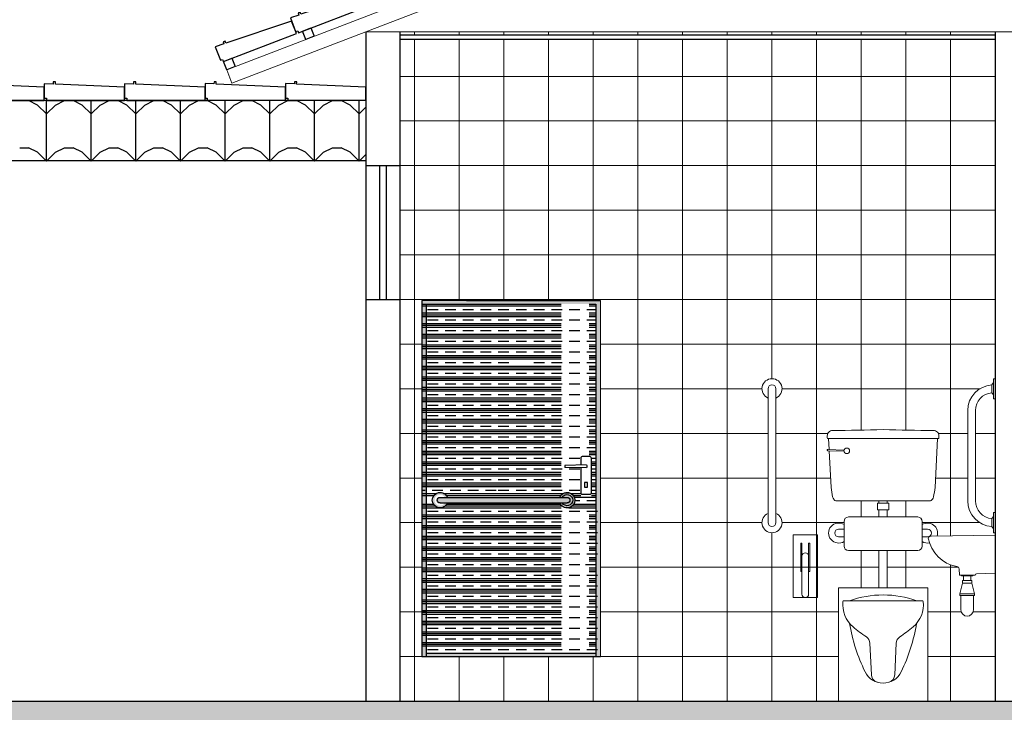
# Model space of a CAD drawing. Units: millimetres. Extents: x 2239 to 3721, y 371 to 1367.
# Drawn here: x 2986 to 2990, y 985 to 988 of the extents above; entities that cross this region are included whole.
import ezdxf

# ---------------------------------------------------------------- set-up
doc = ezdxf.new("R2010")
doc.units = ezdxf.units.MM
doc.linetypes.add('PHANTOM2', pattern=[1.25, 0.625, -0.125, 0.125, -0.125, 0.125, -0.125])
doc.layers.get('0').update_dxf_attribs({"lineweight": 5})
doc.layers.add('A-DOORIDM', color=7, linetype='Continuous', lineweight=9)
doc.layers.add('A-WALL', color=2, linetype='Continuous', lineweight=9)
for name, color, linetype in [('A-PAREDE', 5, 'Continuous'), ('A-WC', 1, 'Continuous'), ('A_HATCH', 8, 'Continuous'), ('CONCRETO', 7, 'Continuous'), ('COTAS', 1, 'Continuous'), ('detalhe', 7, 'Continuous'), ('FORRO', 3, 'Continuous'), ('linhacorte', 9, 'PHANTOM2'), ('TELHA', 25, 'Continuous'), ('VEGET', 64, 'Continuous')]:
    doc.layers.add(name, color=color, linetype=linetype)

# ---------------------------------------------------------------- blocks, each defined once
blk = doc.blocks.new('T2-flat-4-flat-1')
at = {"layer": 'TELHA', "linetype": 'Continuous', "extrusion": (-2.68733e-16, -2.61954e-16, -1)}
blk.add_lwpolyline([(0.0193, 0.0562), (0.3169, -0.0314), (0.3198, -0.0219), (0.3294, -0.0247), (0.3265, -0.0343), (0.3649, -0.0458), (0.3438, -0.1074), (0.3343, -0.1041), (0.3311, -0.1135), (0, 0), (0.0193, 0.0562)], dxfattribs=at)
blk = doc.blocks.new('cvfrt')
at = {"ltscale": 0.3}
h = blk.add_hatch(color=252, dxfattribs=at)
h.dxf.hatch_style = 1
h.paths.add_polyline_path([(2555.9658, 1089.6683), (2555.3968, 1089.6683, 1), (2555.3968, 1089.6433), (2555.9658, 1089.6433, 1)])
h.paths.add_polyline_path([(2555.4157, 1089.6852), (2555.378, 1089.6852, 1.381576), (2555.4295, 1089.6433), (2555.4185, 1089.6433, -3.732051), (2555.4185, 1089.6683), (2555.4295, 1089.6683, 0.16022)])
h.paths.add_polyline_path([(2555.4185, 1089.6433), (2555.3968, 1089.6433, -1), (2555.3968, 1089.6683), (2555.4185, 1089.6683, 3.732051)], flags=16)
h = blk.add_hatch(color=252, dxfattribs=at)
h.dxf.hatch_style = 1
h.paths.add_polyline_path([(2555.378, 1089.6852), (2555.4157, 1089.6852, 0.293036)])
h = blk.add_hatch(color=252, dxfattribs=at)
h.dxf.hatch_style = 1
h.paths.add_polyline_path([(2555.9331, 1089.6683), (2555.9442, 1089.6683, -3.732051), (2555.9442, 1089.6433), (2555.9331, 1089.6433, 0.247445), (2555.9577, 1089.6217), (2555.974, 1089.6217, 1.657613)])
at = {"layer": 'CONCRETO'}
blk.add_hatch(color=256, dxfattribs=at).paths.add_polyline_path([(2556.0282, 1088.9708), (2555.2682, 1088.9708), (2555.2682, 1088.955), (2556.0282, 1088.955)])
at = {"layer": 'linhacorte'}
blk.add_hatch(color=256, dxfattribs=at).paths.add_polyline_path([(2556.0482, 1090.5506), (2555.2482, 1090.5506), (2555.2482, 1088.955), (2555.2682, 1088.955), (2555.2682, 1090.5345), (2556.0282, 1090.5345), (2556.0282, 1088.955), (2556.0482, 1088.955)])
blk.add_lwpolyline([(2555.2482, 1090.5506), (2556.0482, 1090.5506), (2556.0482, 1088.955), (2555.2482, 1088.955)], close=True)
at = {"layer": 'A-WC', "color": 2}
for p, q in [((2555.9658, 1089.6683, 0.404), (2555.3968, 1089.6683, 0.404)), ((2555.9658, 1089.6433, 0.404), (2555.3968, 1089.6433, 0.404))]:
    blk.add_line(p, q, dxfattribs=at)
for centre, radius, start, end in [((2555.3968, 1089.6558, 0.404), 0.035, 20.9248, 339.0752), ((2555.3968, 1089.6558, 0.404), 0.025, 30, 330), ((2555.3968, 1089.6558, 0.404), 0.0125, 90, 270), ((2555.9658, 1089.6558, 0.404), 0.035, 200.9248, 159.0752), ((2555.9658, 1089.6558, 0.404), 0.0125, 270, 90)]:
    blk.add_arc(centre, radius, start, end, dxfattribs=at)
at = {"layer": 'CONCRETO'}
for p, q in [((2556.0482, 1090.5506), (2556.0482, 1088.955)), ((2555.2682, 1090.5345), (2555.2682, 1088.955)), ((2556.0282, 1090.5345), (2556.0282, 1088.955)), ((2556.0482, 1088.955), (2555.2482, 1088.955)), ((2556.0282, 1088.9708), (2555.2682, 1088.9708))]:
    blk.add_line(p, q, dxfattribs=at)
at = {"layer": 'detalhe'}
for p, q in [((2555.3096, 1089.8144), (2555.4066, 1089.8117)), ((2555.3096, 1089.8002), (2555.4066, 1089.8028)), ((2555.4066, 1089.8117), (2555.4066, 1089.8028))]:
    blk.add_line(p, q, dxfattribs=at)
blk.add_lwpolyline([(2555.3362, 1089.8009), (2555.3362, 1089.6889, -0.414214), (2555.3292, 1089.6819), (2555.2952, 1089.6819, -0.414214), (2555.2882, 1089.6889), (2555.2882, 1089.8438, -0.414214), (2555.2952, 1089.8508), (2555.3292, 1089.8508, -0.414214), (2555.3362, 1089.8438), (2555.3362, 1089.8137)], format="xyb", dxfattribs=at)
blk.add_lwpolyline([(2555.3058, 1089.7352), (2555.3186, 1089.7352), (2555.3186, 1089.7139), (2555.3058, 1089.7139)], close=True, dxfattribs=at)
blk.add_arc((2555.3248, 1089.8073), 0.0168, 154.9179, 205.0821, dxfattribs=at)
at = {"layer": 'linhacorte'}
for p, q in [((2555.8482, 1090.5506), (2555.2482, 1090.5506)), ((2556.0482, 1090.5345), (2555.2682, 1090.5345)), ((2556.0482, 1090.5266), (2555.2682, 1090.5266)), ((2555.3083, 1090.5107), (2555.2682, 1090.5107)), ((2556.0482, 1090.4948), (2555.2682, 1090.4948)), ((2555.3877, 1090.5107), (2555.34, 1090.5107)), ((2555.467, 1090.5107), (2555.4194, 1090.5107)), ((2555.5464, 1090.5107), (2555.4988, 1090.5107)), ((2555.6258, 1090.5107), (2555.5782, 1090.5107)), ((2555.7052, 1090.5107), (2555.6575, 1090.5107)), ((2555.7845, 1090.5107), (2555.7369, 1090.5107)), ((2555.8639, 1090.5107), (2555.8163, 1090.5107)), ((2555.9433, 1090.5107), (2555.8957, 1090.5107)), ((2556.0227, 1090.5107), (2555.975, 1090.5107)), ((2556.0482, 1090.4869), (2555.2682, 1090.4869)), ((2556.0482, 1090.479), (2555.2682, 1090.479)), ((2555.3083, 1090.4631), (2555.2682, 1090.4631)), ((2555.3877, 1090.4631), (2555.34, 1090.4631)), ((2555.467, 1090.4631), (2555.4194, 1090.4631)), ((2555.5464, 1090.4631), (2555.4988, 1090.4631)), ((2555.6258, 1090.4631), (2555.5782, 1090.4631)), ((2555.7052, 1090.4631), (2555.6575, 1090.4631)), ((2555.7845, 1090.4631), (2555.7369, 1090.4631)), ((2555.8639, 1090.4631), (2555.8163, 1090.4631)), ((2555.9433, 1090.4631), (2555.8957, 1090.4631)), ((2556.0227, 1090.4631), (2555.975, 1090.4631)), ((2556.0482, 1090.4472), (2555.2682, 1090.4472)), ((2556.0482, 1090.4393), (2555.2682, 1090.4393)), ((2556.0482, 1090.4313), (2555.2682, 1090.4313)), ((2555.3083, 1090.4155), (2555.2682, 1090.4155)), ((2555.3877, 1090.4155), (2555.34, 1090.4155)), ((2555.467, 1090.4155), (2555.4194, 1090.4155)), ((2555.5464, 1090.4155), (2555.4988, 1090.4155)), ((2555.6258, 1090.4155), (2555.5782, 1090.4155)), ((2555.7052, 1090.4155), (2555.6575, 1090.4155)), ((2555.7845, 1090.4155), (2555.7369, 1090.4155)), ((2555.8639, 1090.4155), (2555.8163, 1090.4155)), ((2555.9433, 1090.4155), (2555.8957, 1090.4155)), ((2556.0227, 1090.4155), (2555.975, 1090.4155)), ((2556.0482, 1090.3996), (2555.2682, 1090.3996)), ((2556.0482, 1090.3917), (2555.2682, 1090.3917)), ((2556.0482, 1090.3837), (2555.2682, 1090.3837)), ((2555.3083, 1090.3678), (2555.2682, 1090.3678)), ((2555.3877, 1090.3678), (2555.34, 1090.3678)), ((2555.467, 1090.3678), (2555.4194, 1090.3678)), ((2555.5464, 1090.3678), (2555.4988, 1090.3678)), ((2555.6258, 1090.3678), (2555.5782, 1090.3678)), ((2555.7052, 1090.3678), (2555.6575, 1090.3678)), ((2555.7845, 1090.3678), (2555.7369, 1090.3678)), ((2555.8639, 1090.3678), (2555.8163, 1090.3678)), ((2555.9433, 1090.3678), (2555.8957, 1090.3678)), ((2556.0227, 1090.3678), (2555.975, 1090.3678)), ((2556.0482, 1090.352), (2555.2682, 1090.352)), ((2556.0482, 1090.344), (2555.2682, 1090.344)), ((2556.0482, 1090.3361), (2555.2682, 1090.3361)), ((2555.3083, 1090.3202), (2555.2682, 1090.3202)), ((2555.3877, 1090.3202), (2555.34, 1090.3202)), ((2555.467, 1090.3202), (2555.4194, 1090.3202)), ((2555.5464, 1090.3202), (2555.4988, 1090.3202)), ((2555.6258, 1090.3202), (2555.5782, 1090.3202)), ((2555.7052, 1090.3202), (2555.6575, 1090.3202)), ((2555.7845, 1090.3202), (2555.7369, 1090.3202)), ((2555.8639, 1090.3202), (2555.8163, 1090.3202)), ((2555.9433, 1090.3202), (2555.8957, 1090.3202)), ((2556.0227, 1090.3202), (2555.975, 1090.3202)), ((2556.0482, 1090.3043), (2555.2682, 1090.3043)), ((2556.0482, 1090.2964), (2555.2682, 1090.2964)), ((2556.0482, 1090.2885), (2555.2682, 1090.2885)), ((2555.3083, 1090.2726), (2555.2682, 1090.2726)), ((2555.3877, 1090.2726), (2555.34, 1090.2726)), ((2555.467, 1090.2726), (2555.4194, 1090.2726)), ((2555.5464, 1090.2726), (2555.4988, 1090.2726)), ((2555.7052, 1090.2726), (2555.6575, 1090.2726)), ((2555.7845, 1090.2726), (2555.7369, 1090.2726)), ((2555.8639, 1090.2726), (2555.8163, 1090.2726)), ((2555.9433, 1090.2726), (2555.8957, 1090.2726)), ((2556.0227, 1090.2726), (2555.975, 1090.2726)), ((2556.0482, 1090.2567), (2555.2682, 1090.2567)), ((2556.0482, 1090.2488), (2555.2682, 1090.2488)), ((2556.0482, 1090.2408), (2555.2682, 1090.2408)), ((2555.3083, 1090.225), (2555.2682, 1090.225)), ((2556.0482, 1090.2091), (2555.2682, 1090.2091)), ((2556.0482, 1090.2012), (2555.2682, 1090.2012)), ((2556.0482, 1090.1932), (2555.2682, 1090.1932)), ((2555.3877, 1090.225), (2555.34, 1090.225)), ((2555.467, 1090.225), (2555.4194, 1090.225)), ((2555.5464, 1090.225), (2555.4988, 1090.225)), ((2555.6258, 1090.225), (2555.5782, 1090.225)), ((2555.7052, 1090.225), (2555.6575, 1090.225)), ((2555.7845, 1090.225), (2555.7369, 1090.225)), ((2555.8639, 1090.225), (2555.8163, 1090.225)), ((2555.9433, 1090.225), (2555.8957, 1090.225)), ((2556.0227, 1090.225), (2555.975, 1090.225)), ((2555.3083, 1090.1773), (2555.2682, 1090.1773)), ((2556.0482, 1090.1615), (2555.2682, 1090.1615)), ((2556.0482, 1090.1535), (2555.2682, 1090.1535)), ((2556.0482, 1090.1456), (2555.2682, 1090.1456)), ((2555.3877, 1090.1773), (2555.34, 1090.1773)), ((2555.467, 1090.1773), (2555.4194, 1090.1773)), ((2555.5464, 1090.1773), (2555.4988, 1090.1773)), ((2555.6258, 1090.1773), (2555.5782, 1090.1773)), ((2555.7052, 1090.1773), (2555.6575, 1090.1773)), ((2555.7845, 1090.1773), (2555.7369, 1090.1773)), ((2555.8639, 1090.1773), (2555.8163, 1090.1773)), ((2555.9433, 1090.1773), (2555.8957, 1090.1773)), ((2556.0227, 1090.1773), (2555.975, 1090.1773)), ((2555.3083, 1090.1297), (2555.2682, 1090.1297)), ((2556.0482, 1090.1138), (2555.2682, 1090.1138)), ((2556.0482, 1090.1059), (2555.2682, 1090.1059)), ((2556.0482, 1090.098), (2555.2682, 1090.098)), ((2555.3877, 1090.1297), (2555.34, 1090.1297)), ((2555.467, 1090.1297), (2555.4194, 1090.1297)), ((2555.5464, 1090.1297), (2555.4988, 1090.1297)), ((2555.6258, 1090.1297), (2555.5782, 1090.1297)), ((2555.7052, 1090.1297), (2555.6575, 1090.1297)), ((2555.7845, 1090.1297), (2555.7369, 1090.1297)), ((2555.8639, 1090.1297), (2555.8163, 1090.1297)), ((2555.9433, 1090.1297), (2555.8957, 1090.1297)), ((2556.0227, 1090.1297), (2555.975, 1090.1297)), ((2555.3083, 1090.0821), (2555.2682, 1090.0821)), ((2556.0482, 1090.0662), (2555.2682, 1090.0662)), ((2556.0482, 1090.0583), (2555.2682, 1090.0583)), ((2555.3877, 1090.0821), (2555.34, 1090.0821)), ((2555.467, 1090.0821), (2555.4194, 1090.0821)), ((2555.5464, 1090.0821), (2555.4988, 1090.0821)), ((2555.6258, 1090.0821), (2555.5782, 1090.0821)), ((2555.7052, 1090.0821), (2555.6575, 1090.0821)), ((2555.7845, 1090.0821), (2555.7369, 1090.0821)), ((2555.8639, 1090.0821), (2555.8163, 1090.0821)), ((2555.9433, 1090.0821), (2555.8957, 1090.0821)), ((2556.0227, 1090.0821), (2555.975, 1090.0821)), ((2556.0482, 1090.0503), (2555.2682, 1090.0503)), ((2555.3083, 1090.0345), (2555.2682, 1090.0345)), ((2556.0482, 1090.0186), (2555.2682, 1090.0186)), ((2556.0482, 1090.0107), (2555.2682, 1090.0107)), ((2555.3877, 1090.0345), (2555.34, 1090.0345)), ((2555.467, 1090.0345), (2555.4194, 1090.0345)), ((2555.5464, 1090.0345), (2555.4988, 1090.0345)), ((2555.6258, 1090.0345), (2555.5782, 1090.0345)), ((2555.7052, 1090.0345), (2555.6575, 1090.0345)), ((2555.7845, 1090.0345), (2555.7369, 1090.0345)), ((2555.8639, 1090.0345), (2555.8163, 1090.0345)), ((2555.9433, 1090.0345), (2555.8957, 1090.0345)), ((2556.0227, 1090.0345), (2555.975, 1090.0345)), ((2556.0482, 1090.0027), (2555.2682, 1090.0027)), ((2555.3083, 1089.9868), (2555.2682, 1089.9868)), ((2556.0482, 1089.971), (2555.2682, 1089.971)), ((2556.0482, 1089.963), (2555.2682, 1089.963)), ((2555.3877, 1089.9868), (2555.34, 1089.9868)), ((2555.467, 1089.9868), (2555.4194, 1089.9868)), ((2555.5464, 1089.9868), (2555.4988, 1089.9868)), ((2555.6258, 1089.9868), (2555.5782, 1089.9868)), ((2555.7052, 1089.9868), (2555.6575, 1089.9868)), ((2555.7845, 1089.9868), (2555.7369, 1089.9868)), ((2555.8639, 1089.9868), (2555.8163, 1089.9868)), ((2555.9433, 1089.9868), (2555.8957, 1089.9868)), ((2556.0227, 1089.9868), (2555.975, 1089.9868)), ((2556.0482, 1089.9551), (2555.2682, 1089.9551)), ((2555.3083, 1089.9392), (2555.2682, 1089.9392)), ((2556.0482, 1089.9233), (2555.2682, 1089.9233)), ((2555.3877, 1089.9392), (2555.34, 1089.9392)), ((2555.467, 1089.9392), (2555.4194, 1089.9392)), ((2555.5464, 1089.9392), (2555.4988, 1089.9392)), ((2555.6258, 1089.9392), (2555.5782, 1089.9392)), ((2555.7052, 1089.9392), (2555.6575, 1089.9392)), ((2555.7845, 1089.9392), (2555.7369, 1089.9392)), ((2555.8639, 1089.9392), (2555.8163, 1089.9392)), ((2555.9433, 1089.9392), (2555.8957, 1089.9392)), ((2556.0227, 1089.9392), (2555.975, 1089.9392)), ((2556.0482, 1089.9154), (2555.2682, 1089.9154)), ((2556.0482, 1089.9075), (2555.2682, 1089.9075)), ((2555.3083, 1089.8916), (2555.2682, 1089.8916)), ((2556.0482, 1089.8757), (2555.2682, 1089.8757)), ((2555.3877, 1089.8916), (2555.34, 1089.8916)), ((2555.467, 1089.8916), (2555.4194, 1089.8916)), ((2555.5464, 1089.8916), (2555.4988, 1089.8916)), ((2555.6258, 1089.8916), (2555.5782, 1089.8916)), ((2555.7052, 1089.8916), (2555.6575, 1089.8916)), ((2555.7845, 1089.8916), (2555.7369, 1089.8916)), ((2555.8639, 1089.8916), (2555.8163, 1089.8916)), ((2555.9433, 1089.8916), (2555.8957, 1089.8916)), ((2556.0227, 1089.8916), (2555.975, 1089.8916)), ((2556.0482, 1089.8678), (2555.2682, 1089.8678)), ((2556.0482, 1089.8598), (2555.2682, 1089.8598)), ((2555.2882, 1089.844), (2555.2682, 1089.844)), ((2555.3877, 1089.844), (2555.34, 1089.844)), ((2555.467, 1089.844), (2555.4194, 1089.844)), ((2555.5464, 1089.844), (2555.4988, 1089.844)), ((2555.6258, 1089.844), (2555.5782, 1089.844)), ((2555.7052, 1089.844), (2555.6575, 1089.844)), ((2555.7845, 1089.844), (2555.7369, 1089.844)), ((2555.8639, 1089.844), (2555.8163, 1089.844)), ((2555.9433, 1089.844), (2555.8957, 1089.844)), ((2556.0227, 1089.844), (2555.975, 1089.844)), ((2555.2882, 1089.8281), (2555.2682, 1089.8281)), ((2555.2882, 1089.8202), (2555.2682, 1089.8202)), ((2555.2882, 1089.8122), (2555.2682, 1089.8122)), ((2555.2882, 1089.7963), (2555.2682, 1089.7963)), ((2556.0482, 1089.8281), (2555.3348, 1089.8281)), ((2556.0482, 1089.8202), (2555.3362, 1089.8202)), ((2556.0482, 1089.8122), (2555.3362, 1089.8122)), ((2555.3877, 1089.7963), (2555.34, 1089.7963)), ((2555.467, 1089.7963), (2555.4194, 1089.7963)), ((2555.5464, 1089.7963), (2555.4988, 1089.7963)), ((2555.6258, 1089.7963), (2555.5782, 1089.7963)), ((2555.7052, 1089.7963), (2555.6575, 1089.7963)), ((2555.7845, 1089.7963), (2555.7369, 1089.7963)), ((2555.8639, 1089.7963), (2555.8163, 1089.7963)), ((2555.9433, 1089.7963), (2555.8957, 1089.7963)), ((2556.0227, 1089.7963), (2555.975, 1089.7963)), ((2555.2882, 1089.7805), (2555.2682, 1089.7805)), ((2555.2882, 1089.7725), (2555.2682, 1089.7725)), ((2555.2882, 1089.7646), (2555.2682, 1089.7646)), ((2555.2882, 1089.7487), (2555.2682, 1089.7487)), ((2556.0482, 1089.7805), (2555.3362, 1089.7805)), ((2556.0482, 1089.7725), (2555.3362, 1089.7725)), ((2556.0482, 1089.7646), (2555.3362, 1089.7646)), ((2555.3877, 1089.7487), (2555.34, 1089.7487)), ((2555.467, 1089.7487), (2555.4194, 1089.7487)), ((2555.5464, 1089.7487), (2555.4988, 1089.7487)), ((2555.6258, 1089.7487), (2555.5782, 1089.7487)), ((2555.7052, 1089.7487), (2555.6575, 1089.7487)), ((2555.7845, 1089.7487), (2555.7369, 1089.7487)), ((2555.8639, 1089.7487), (2555.8163, 1089.7487)), ((2555.9433, 1089.7487), (2555.8957, 1089.7487)), ((2556.0227, 1089.7487), (2555.975, 1089.7487)), ((2555.2882, 1089.7328), (2555.2682, 1089.7328)), ((2555.2882, 1089.7249), (2555.2682, 1089.7249)), ((2555.2882, 1089.717), (2555.2682, 1089.717)), ((2555.2882, 1089.7011), (2555.2682, 1089.7011)), ((2556.0482, 1089.7328), (2555.3362, 1089.7328)), ((2556.0482, 1089.7249), (2555.3362, 1089.7249)), ((2556.0482, 1089.717), (2555.3362, 1089.717)), ((2555.3877, 1089.7011), (2555.34, 1089.7011)), ((2555.467, 1089.7011), (2555.4194, 1089.7011)), ((2555.5464, 1089.7011), (2555.4988, 1089.7011)), ((2555.6258, 1089.7011), (2555.5782, 1089.7011)), ((2555.7052, 1089.7011), (2555.6575, 1089.7011)), ((2555.7625, 1089.7011), (2555.7149, 1089.7011)), ((2555.8419, 1089.7011), (2555.7942, 1089.7011)), ((2555.9212, 1089.7011), (2555.8736, 1089.7011)), ((2556.0006, 1089.7011), (2555.953, 1089.7011)), ((2556.0482, 1089.7011), (2556.0324, 1089.7011)), ((2555.2882, 1089.6852), (2555.2682, 1089.6852)), ((2555.2882, 1089.6773), (2555.2682, 1089.6773)), ((2555.3646, 1089.6693), (2555.2682, 1089.6693)), ((2555.2882, 1089.6693), (2555.2682, 1089.6693)), ((2555.378, 1089.6852), (2555.3362, 1089.6852)), ((2555.3692, 1089.6773), (2555.3362, 1089.6773)), ((2555.9469, 1089.6852), (2555.4157, 1089.6852)), ((2555.9382, 1089.6773), (2555.4244, 1089.6773)), ((2556.0482, 1089.6852), (2555.9847, 1089.6852)), ((2556.0482, 1089.6773), (2555.9934, 1089.6773)), ((2555.3083, 1089.6535), (2555.2682, 1089.6535)), ((2555.3669, 1089.6376), (2555.2682, 1089.6376)), ((2555.3735, 1089.6297), (2555.2682, 1089.6297)), ((2555.3887, 1089.6217), (2555.2682, 1089.6217)), ((2555.3619, 1089.6535), (2555.34, 1089.6535)), ((2556.0482, 1089.6217), (2555.405, 1089.6217)), ((2555.9425, 1089.6297), (2555.4202, 1089.6297)), ((2555.9359, 1089.6376), (2555.4268, 1089.6376)), ((2556.0482, 1089.6297), (2555.9892, 1089.6297)), ((2556.0482, 1089.6376), (2555.9958, 1089.6376)), ((2555.3083, 1089.6058), (2555.2607, 1089.6058)), ((2556.0482, 1089.59), (2555.2682, 1089.59)), ((2556.0482, 1089.582), (2555.2682, 1089.582)), ((2556.0482, 1089.5741), (2555.2682, 1089.5741)), ((2555.3877, 1089.6058), (2555.34, 1089.6058)), ((2555.467, 1089.6058), (2555.4194, 1089.6058)), ((2555.5464, 1089.6058), (2555.4988, 1089.6058)), ((2555.6258, 1089.6058), (2555.5782, 1089.6058)), ((2555.7052, 1089.6058), (2555.6575, 1089.6058)), ((2555.7845, 1089.6058), (2555.7369, 1089.6058)), ((2555.8639, 1089.6058), (2555.8163, 1089.6058)), ((2555.9433, 1089.6058), (2555.8957, 1089.6058)), ((2556.0227, 1089.6058), (2555.975, 1089.6058)), ((2555.3083, 1089.5582), (2555.2607, 1089.5582)), ((2556.0482, 1089.5423), (2555.2682, 1089.5423)), ((2556.0482, 1089.5344), (2555.2682, 1089.5344)), ((2556.0482, 1089.5265), (2555.2682, 1089.5265)), ((2555.3877, 1089.5582), (2555.34, 1089.5582)), ((2555.467, 1089.5582), (2555.4194, 1089.5582)), ((2555.5464, 1089.5582), (2555.4988, 1089.5582)), ((2555.6258, 1089.5582), (2555.5782, 1089.5582)), ((2555.7052, 1089.5582), (2555.6575, 1089.5582)), ((2555.7845, 1089.5582), (2555.7369, 1089.5582)), ((2555.8639, 1089.5582), (2555.8163, 1089.5582)), ((2555.9433, 1089.5582), (2555.8957, 1089.5582)), ((2556.0227, 1089.5582), (2555.975, 1089.5582)), ((2555.3083, 1089.5106), (2555.2607, 1089.5106)), ((2556.0482, 1089.4947), (2555.2682, 1089.4947)), ((2556.0482, 1089.4868), (2555.2682, 1089.4868)), ((2556.0482, 1089.4788), (2555.2682, 1089.4788)), ((2555.3877, 1089.5106), (2555.34, 1089.5106)), ((2555.467, 1089.5106), (2555.4194, 1089.5106)), ((2555.5464, 1089.5106), (2555.4988, 1089.5106)), ((2555.6258, 1089.5106), (2555.5782, 1089.5106)), ((2555.7052, 1089.5106), (2555.6575, 1089.5106)), ((2555.7845, 1089.5106), (2555.7369, 1089.5106)), ((2555.8639, 1089.5106), (2555.8163, 1089.5106)), ((2555.9433, 1089.5106), (2555.8957, 1089.5106)), ((2556.0227, 1089.5106), (2555.975, 1089.5106)), ((2555.3083, 1089.463), (2555.2607, 1089.463)), ((2556.0482, 1089.4471), (2555.2682, 1089.4471)), ((2556.0482, 1089.4392), (2555.2682, 1089.4392)), ((2555.3877, 1089.463), (2555.34, 1089.463)), ((2555.467, 1089.463), (2555.4194, 1089.463)), ((2555.5464, 1089.463), (2555.4988, 1089.463)), ((2555.6258, 1089.463), (2555.5782, 1089.463)), ((2555.7052, 1089.463), (2555.6575, 1089.463)), ((2555.7845, 1089.463), (2555.7369, 1089.463)), ((2555.8639, 1089.463), (2555.8163, 1089.463)), ((2555.9433, 1089.463), (2555.8957, 1089.463)), ((2556.0227, 1089.463), (2555.975, 1089.463)), ((2555.3083, 1089.4153), (2555.2607, 1089.4153)), ((2556.0482, 1089.4312), (2555.2682, 1089.4312)), ((2556.0482, 1089.3995), (2555.2682, 1089.3995)), ((2556.0482, 1089.3915), (2555.2682, 1089.3915)), ((2555.3877, 1089.4153), (2555.34, 1089.4153)), ((2555.467, 1089.4153), (2555.4194, 1089.4153)), ((2555.5464, 1089.4153), (2555.4988, 1089.4153)), ((2555.6258, 1089.4153), (2555.5782, 1089.4153)), ((2555.7052, 1089.4153), (2555.6575, 1089.4153)), ((2555.7845, 1089.4153), (2555.7369, 1089.4153)), ((2555.8639, 1089.4153), (2555.8163, 1089.4153)), ((2555.9433, 1089.4153), (2555.8957, 1089.4153)), ((2556.0227, 1089.4153), (2555.975, 1089.4153)), ((2555.3139, 1089.3677), (2555.2663, 1089.3677)), ((2556.0482, 1089.3836), (2555.2682, 1089.3836)), ((2556.0482, 1089.3518), (2555.2682, 1089.3518)), ((2555.3877, 1089.3677), (2555.34, 1089.3677)), ((2555.467, 1089.3677), (2555.4194, 1089.3677)), ((2555.5464, 1089.3677), (2555.4988, 1089.3677)), ((2555.6258, 1089.3677), (2555.5782, 1089.3677)), ((2555.7052, 1089.3677), (2555.6575, 1089.3677)), ((2555.7845, 1089.3677), (2555.7369, 1089.3677)), ((2555.8639, 1089.3677), (2555.8163, 1089.3677)), ((2555.9433, 1089.3677), (2555.8957, 1089.3677)), ((2556.0227, 1089.3677), (2555.975, 1089.3677)), ((2555.3083, 1089.3201), (2555.2607, 1089.3201)), ((2556.0482, 1089.3439), (2555.2682, 1089.3439)), ((2556.0482, 1089.336), (2555.2682, 1089.336)), ((2556.0482, 1089.3042), (2555.2682, 1089.3042)), ((2555.3877, 1089.3201), (2555.34, 1089.3201)), ((2555.467, 1089.3201), (2555.4194, 1089.3201)), ((2555.5464, 1089.3201), (2555.4988, 1089.3201)), ((2555.6258, 1089.3201), (2555.5782, 1089.3201)), ((2555.7052, 1089.3201), (2555.6575, 1089.3201)), ((2555.7845, 1089.3201), (2555.7369, 1089.3201)), ((2555.8639, 1089.3201), (2555.8163, 1089.3201)), ((2555.9433, 1089.3201), (2555.8957, 1089.3201)), ((2556.0227, 1089.3201), (2555.975, 1089.3201)), ((2555.3083, 1089.2725), (2555.2607, 1089.2725)), ((2556.0482, 1089.2963), (2555.2682, 1089.2963)), ((2556.0482, 1089.2883), (2555.2682, 1089.2883)), ((2555.3877, 1089.2725), (2555.34, 1089.2725)), ((2555.467, 1089.2725), (2555.4194, 1089.2725)), ((2555.5464, 1089.2725), (2555.4988, 1089.2725)), ((2555.6258, 1089.2725), (2555.5782, 1089.2725)), ((2555.7052, 1089.2725), (2555.6575, 1089.2725)), ((2555.7845, 1089.2725), (2555.7369, 1089.2725)), ((2555.8639, 1089.2725), (2555.8163, 1089.2725)), ((2555.9433, 1089.2725), (2555.8957, 1089.2725)), ((2556.0227, 1089.2725), (2555.975, 1089.2725)), ((2555.3083, 1089.2248), (2555.2607, 1089.2248)), ((2556.0482, 1089.2566), (2555.2682, 1089.2566)), ((2556.0482, 1089.2487), (2555.2682, 1089.2487)), ((2556.0482, 1089.2407), (2555.2682, 1089.2407)), ((2555.3877, 1089.2248), (2555.34, 1089.2248)), ((2555.467, 1089.2248), (2555.4194, 1089.2248)), ((2555.5464, 1089.2248), (2555.4988, 1089.2248)), ((2555.6258, 1089.2248), (2555.5782, 1089.2248)), ((2555.7052, 1089.2248), (2555.6575, 1089.2248)), ((2555.7845, 1089.2248), (2555.7369, 1089.2248)), ((2555.8639, 1089.2248), (2555.8163, 1089.2248)), ((2555.9433, 1089.2248), (2555.8957, 1089.2248)), ((2556.0227, 1089.2248), (2555.975, 1089.2248)), ((2555.3083, 1089.1772), (2555.2607, 1089.1772)), ((2556.0482, 1089.209), (2555.2682, 1089.209)), ((2556.0482, 1089.201), (2555.2682, 1089.201)), ((2556.0482, 1089.1931), (2555.2682, 1089.1931)), ((2555.3877, 1089.1772), (2555.34, 1089.1772)), ((2555.467, 1089.1772), (2555.4194, 1089.1772)), ((2555.5464, 1089.1772), (2555.4988, 1089.1772)), ((2555.6258, 1089.1772), (2555.5782, 1089.1772)), ((2555.7052, 1089.1772), (2555.6575, 1089.1772)), ((2555.7845, 1089.1772), (2555.7369, 1089.1772)), ((2555.8639, 1089.1772), (2555.8163, 1089.1772)), ((2555.9433, 1089.1772), (2555.8957, 1089.1772)), ((2556.0227, 1089.1772), (2555.975, 1089.1772)), ((2555.3083, 1089.1296), (2555.2607, 1089.1296)), ((2556.0482, 1089.1613), (2555.2682, 1089.1613)), ((2556.0482, 1089.1534), (2555.2682, 1089.1534)), ((2556.0482, 1089.1455), (2555.2682, 1089.1455)), ((2555.3877, 1089.1296), (2555.34, 1089.1296)), ((2555.467, 1089.1296), (2555.4194, 1089.1296)), ((2555.5464, 1089.1296), (2555.4988, 1089.1296)), ((2555.6258, 1089.1296), (2555.5782, 1089.1296)), ((2555.7052, 1089.1296), (2555.6575, 1089.1296)), ((2555.7845, 1089.1296), (2555.7369, 1089.1296)), ((2555.8639, 1089.1296), (2555.8163, 1089.1296)), ((2555.9433, 1089.1296), (2555.8957, 1089.1296)), ((2556.0227, 1089.1296), (2555.975, 1089.1296)), ((2555.3083, 1089.082), (2555.2607, 1089.082)), ((2556.0482, 1089.1137), (2555.2682, 1089.1137)), ((2556.0482, 1089.1058), (2555.2682, 1089.1058)), ((2556.0482, 1089.0978), (2555.2682, 1089.0978)), ((2555.3877, 1089.082), (2555.34, 1089.082)), ((2555.467, 1089.082), (2555.4194, 1089.082)), ((2555.5464, 1089.082), (2555.4988, 1089.082)), ((2555.6258, 1089.082), (2555.5782, 1089.082)), ((2555.7052, 1089.082), (2555.6575, 1089.082)), ((2555.7845, 1089.082), (2555.7369, 1089.082)), ((2555.8639, 1089.082), (2555.8163, 1089.082)), ((2555.9433, 1089.082), (2555.8957, 1089.082)), ((2556.0227, 1089.082), (2555.975, 1089.082)), ((2556.0482, 1089.0661), (2555.2682, 1089.0661)), ((2556.0482, 1089.0582), (2555.2682, 1089.0582)), ((2556.0482, 1089.0502), (2555.2682, 1089.0502)), ((2555.3083, 1089.0343), (2555.2607, 1089.0343)), ((2556.0482, 1089.0185), (2555.2682, 1089.0185)), ((2556.0482, 1089.0105), (2555.2682, 1089.0105)), ((2556.0482, 1089.0026), (2555.2682, 1089.0026)), ((2555.3877, 1089.0343), (2555.34, 1089.0343)), ((2555.467, 1089.0343), (2555.4194, 1089.0343)), ((2555.5464, 1089.0343), (2555.4988, 1089.0343)), ((2555.6258, 1089.0343), (2555.5782, 1089.0343)), ((2555.7052, 1089.0343), (2555.6575, 1089.0343)), ((2555.7845, 1089.0343), (2555.7369, 1089.0343)), ((2555.8639, 1089.0343), (2555.8163, 1089.0343)), ((2555.9433, 1089.0343), (2555.8957, 1089.0343)), ((2556.0227, 1089.0343), (2555.975, 1089.0343)), ((2555.3083, 1088.9867), (2555.2607, 1088.9867)), ((2555.3877, 1088.9867), (2555.34, 1088.9867)), ((2555.467, 1088.9867), (2555.4194, 1088.9867)), ((2555.5464, 1088.9867), (2555.4988, 1088.9867)), ((2555.6258, 1088.9867), (2555.5782, 1088.9867)), ((2555.7052, 1088.9867), (2555.6575, 1088.9867)), ((2555.7845, 1088.9867), (2555.7369, 1088.9867)), ((2555.8639, 1088.9867), (2555.8163, 1088.9867)), ((2555.9433, 1088.9867), (2555.8957, 1088.9867)), ((2556.0227, 1088.9867), (2555.975, 1088.9867))]:
    blk.add_line(p, q, dxfattribs=at)

msp = doc.modelspace()

# ---------------------------------------------------------------- hatches: boundary and pattern name
at = {"layer": 'A-DOORIDM'}
h = msp.add_hatch(dxfattribs=at)
h.set_pattern_fill('AR-CONC', color=256, scale=0.0009, style=0)
h.set_pattern_definition([(50, (3256.69447, 1065.17463), (0.1639662, -0.01434518), [0.017145, -0.188595]), (355, (3256.69447, 1065.17463), (-0.03171854, 0.17195098), [0.013716, -0.150876]), (100.451, (3256.70813, 1065.17343), (0.13224825, 0.15760502), [0.014571, -0.160281]), (46.1842, (3256.69447, 1065.22035), (0.24397114, -0.0378381), [0.0257175, -0.2828925]), (96.6356, (3256.7148, 1065.2172), (0.21366381, 0.222683), [0.0218565, -0.2404215]), (351.184, (3256.69447, 1065.22035), (0.21366415, 0.2226826), [0.020574, -0.226314]), (21, (3256.71733, 1065.20892), (0.13645339, -0.092038967), [0.017145, -0.188595]), (326, (3256.71733, 1065.20892), (0.05562183, 0.16576917), [0.013716, -0.150876]), (71.4514, (3256.7287, 1065.20125), (0.19207484, 0.07373057), [0.014571, -0.160281]), (37.5, (3256.69447, 1065.174626), (0.002779743, 0.076099535), [0, -0.1490472, 0, -0.153162, 0, -0.1514475]), (7.5, (3256.69447, 1065.17463), (0.060137696, 0.090162517), [0, -0.0873252, 0, -0.1456182, 0, -0.0577215]), (327.5, (3256.643493, 1065.174626), (0.122031536, -0.00515587), [0, -0.05715, 0, -0.178308, 0, -0.236601]), (317.5, (3256.62063, 1065.17463), (0.133316263, 0.02288384), [0, -0.074295, 0, -0.1184148, 0, -0.168021])])
h.paths.add_polyline_path([(2995.1978, 985.1734), (2975.7496, 985.1734), (2975.7496, 985.0734), (2995.1978, 985.0734)])

# ---------------------------------------------------------------- linework, layer by layer
for p, q in [((2990.1299, 986.6009), (2990.1224, 986.5906)), ((2990.1224, 986.5906), (2990.1224, 986.5555)), ((2990.1299, 986.6184), (2990.1299, 986.5284)), ((2990.1374, 986.6184), (2990.1299, 986.6184)), ((2990.1374, 986.6184), (2990.1374, 986.5284)), ((2989.1207, 985.9734), (2989.1207, 986.5734)), ((2989.1557, 985.9734), (2989.1557, 986.5734)), ((2990.1299, 986.5459), (2990.1224, 986.5555)), ((2990.1374, 986.5284), (2990.1299, 986.5284)), ((2990.0149, 986.4759), (2990.0149, 986.2734)), ((2990.0499, 986.4759), (2990.0499, 986.2734)), ((2989.3857, 986.3533), (2989.3857, 986.3623)), ((2989.8857, 986.3533), (2989.8857, 986.3623)), ((2989.3887, 986.3503), (2989.8827, 986.3503)), ((2989.3917, 986.3503), (2989.3943, 986.3007)), ((2989.8797, 986.3503), (2989.8682, 986.1306)), ((2989.4611, 986.2984), (2989.3882, 986.3009)), ((2989.4608, 986.2934), (2989.3883, 986.2959)), ((2989.3946, 986.2957), (2989.4032, 986.1306)), ((2990.0149, 986.0709), (2990.0149, 986.2734)), ((2990.0499, 986.0709), (2990.0499, 986.2734)), ((2989.8436, 986.0704), (2989.4278, 986.0704)), ((2989.6607, 986.0604), (2989.6107, 986.0604)), ((2989.6107, 986.0604), (2989.6107, 986.0304)), ((2989.6167, 986.0704), (2989.6167, 986.0604)), ((2989.6547, 986.0704), (2989.6547, 986.0604)), ((2989.6607, 986.0604), (2989.6607, 986.0304)), ((2989.6607, 986.0304), (2989.6107, 986.0304)), ((2989.6167, 986.0304), (2989.6167, 985.9987)), ((2989.6547, 986.0304), (2989.6547, 985.9987)), ((2990.1299, 985.9284), (2990.1299, 986.0184)), ((2990.1374, 986.0184), (2990.1299, 986.0184)), ((2990.1374, 985.9284), (2990.1374, 986.0184)), ((2989.4607, 985.8687), (2989.4607, 985.9787)), ((2989.4807, 985.9987), (2989.7907, 985.9987)), ((2989.8107, 985.8687), (2989.8107, 985.9787)), ((2990.1299, 986.0009), (2990.1224, 985.9912)), ((2990.1224, 985.9561), (2990.1224, 985.9912)), ((2989.2324, 985.9182), (2989.2324, 985.6382)), ((2989.3424, 985.9182), (2989.2324, 985.9182)), ((2989.3424, 985.9182), (2989.3424, 985.6382)), ((2989.4607, 985.9442), (2989.4367, 985.9442)), ((2989.4367, 985.9442), (2989.4607, 985.9442)), ((2989.8107, 985.9442), (2989.8346, 985.9442)), ((2990.1374, 985.9171), (2989.8511, 985.9131)), ((2990.1299, 985.9459), (2990.1224, 985.9561)), ((2990.1374, 985.9284), (2990.1299, 985.9284)), ((2989.2674, 985.8808), (2989.2674, 985.7549)), ((2989.2724, 985.8808), (2989.2674, 985.8808)), ((2989.2724, 985.8808), (2989.2724, 985.6532)), ((2989.3024, 985.8232), (2989.3024, 985.8808)), ((2989.3074, 985.8808), (2989.3024, 985.8808)), ((2989.3074, 985.7549), (2989.3074, 985.8808)), ((2989.4367, 985.9092), (2989.4607, 985.9092)), ((2989.8107, 985.9092), (2989.8346, 985.9092)), ((2989.4807, 985.8487), (2989.7907, 985.8487)), ((2989.6167, 985.8487), (2989.6167, 985.6812)), ((2989.6547, 985.8487), (2989.6547, 985.6812)), ((2989.3024, 985.8232), (2989.3024, 985.6532)), ((2989.2724, 985.7549), (2989.2674, 985.7549)), ((2989.3074, 985.7549), (2989.3024, 985.7549)), ((2989.9759, 985.7661), (2989.9784, 985.7381)), ((2989.9784, 985.7381), (2990.0484, 985.7381)), ((2989.9871, 985.7381), (2989.9871, 985.7343)), ((2990.0371, 985.7381), (2990.0371, 985.7343)), ((2990.0544, 985.7441), (2990.1374, 985.7471)), ((2989.9791, 985.6543), (2989.9911, 985.7023)), ((2989.9871, 985.7343), (2990.0371, 985.7343)), ((2989.9911, 985.7143), (2989.9911, 985.7023)), ((2989.9911, 985.7143), (2990.0331, 985.7143)), ((2989.9911, 985.7023), (2990.0331, 985.7023)), ((2989.9961, 985.7343), (2989.9961, 985.7143)), ((2990.0281, 985.7343), (2990.0281, 985.7143)), ((2990.0331, 985.7143), (2990.0331, 985.7023)), ((2990.0331, 985.7023), (2990.0451, 985.6543)), ((2989.4357, 985.6812), (2989.4357, 985.1734)), ((2989.8357, 985.6812), (2989.4357, 985.6812)), ((2989.8357, 985.6812), (2989.8357, 985.1734)), ((2989.9791, 985.6543), (2990.0451, 985.6543)), ((2989.9791, 985.6543), (2989.9791, 985.6463)), ((2990.0451, 985.6543), (2990.0451, 985.6463)), ((2989.3424, 985.6382), (2989.2324, 985.6382)), ((2989.4597, 985.6233), (2989.6357, 985.6233)), ((2989.8117, 985.6233), (2989.6357, 985.6233)), ((2989.9791, 985.6463), (2990.0451, 985.6463)), ((2989.9841, 985.6463), (2989.9841, 985.5823)), ((2990.0401, 985.6463), (2990.0401, 985.5823)), ((2989.5768, 985.4332), (2989.5838, 985.291)), ((2989.6946, 985.4332), (2989.6877, 985.291))]:
    msp.add_line(p, q)
msp.add_circle((2989.4731, 986.295), 0.0125)
for centre, radius, start, end in [((2989.1382, 986.5734), 0.045, 292.8854, 247.1146), ((2989.1382, 986.5734), 0.0175, 0, 180), ((2990.1299, 986.4759), 0.115, 93.7393, 180), ((2990.1299, 986.4759), 0.08, 95.3794, 180), ((2989.4097, 986.3623), 0.024, 90, 180.0011), ((2989.2236, 1003.2867), 16.9015, 270.63085, 271.39711), ((2990.0478, 1003.2867), 16.9015, 268.60289, 269.36915), ((2989.8617, 986.3623), 0.024, 359.9989, 90), ((2989.3887, 986.3533), 0.003, 180.4354, 270), ((2989.8827, 986.3533), 0.003, 270, 359.5646), ((2989.3882, 986.2984), 0.0025, 90, 271.7076), ((2989.801, 986.1724), 0.4, 186, 192.0471), ((2989.4704, 986.1724), 0.4, 347.9529, 354), ((2989.485, 986.1164), 0.08, 200.0949, 208.4846), ((2989.4278, 986.0854), 0.015, 208.4846, 270), ((2989.8436, 986.0854), 0.015, 270, 331.5154), ((2989.7864, 986.1164), 0.08, 331.5154, 339.9051), ((2990.1299, 986.0709), 0.115, 180, 266.2607), ((2990.1299, 986.0709), 0.08, 180, 264.6206), ((2989.1382, 985.9734), 0.045, 112.8854, 67.1146), ((2989.1382, 985.9734), 0.0175, 180, 0), ((2989.4367, 985.9267), 0.045, 57.7159, 302.2841), ((2989.4807, 985.9787), 0.02, 90, 180), ((2989.7907, 985.9787), 0.02, 0, 90), ((2989.8346, 985.9267), 0.045, 342.9282, 122.0126), ((2989.4367, 985.9267), 0.0175, 90, 270), ((2989.8346, 985.9267), 0.0175, 270, 90), ((2989.8346, 985.9267), 0.045, 237.9874, 281.7477), ((2989.8457, 985.9041), 0.0075, 123.8893, 180), ((2989.9955, 985.9334), 0.16, 190.532, 259.3531), ((2989.8517, 985.8931), 0.02, 91.5667, 120.58), ((2989.2874, 985.8232), 0.015, 0, 180), ((2989.4807, 985.8687), 0.02, 180, 270), ((2989.7907, 985.8687), 0.02, 270, 0), ((2989.9659, 985.7661), 0.01, 0, 90), ((2990.0544, 985.7381), 0.006, 90, 180), ((2989.2874, 985.6532), 0.015, 180, 0), ((2989.6357, 985.1993), 0.45, 90, 109.5738), ((2989.6357, 985.1993), 0.45, 70.4262, 90), ((2989.585, 985.6059), 0.13, 173.8616, 229.8296), ((2989.4597, 985.6193), 0.004, 90, 173.8616), ((2989.6864, 985.6059), 0.13, 310.1704, 6.1384), ((2989.8117, 985.6193), 0.004, 6.1384, 90), ((2990.0121, 985.5823), 0.028, 180, 0), ((2990.2747, 985.6539), 0.8, 189.4879, 205.8525), ((2988.9968, 985.6539), 0.8, 334.1475, 350.5121), ((2989.9527, 986.0414), 0.7, 229.8296, 235.9751), ((2989.3187, 986.0414), 0.7, 304.0249, 310.1704), ((2989.5408, 985.4314), 0.036, 2.8, 55.9751), ((2989.7306, 985.4314), 0.036, 124.0249, 177.2), ((2989.6357, 985.3443), 0.09, 205.8525, 270), ((2989.6357, 985.3443), 0.09, 270, 334.1475), ((2989.6197, 985.2928), 0.036, 182.8, 252.7647), ((2989.6517, 985.2928), 0.036, 287.2353, 357.2)]:
    msp.add_arc(centre, radius, start, end)
at = {"layer": 'A-PAREDE'}
for p, q in [((2987.3196, 988.1734), (2987.3196, 985.1734)), ((2987.4714, 988.1734), (2987.4714, 985.1734)), ((2990.1374, 988.1734), (2990.1374, 985.1734)), ((2987.3196, 986.9734), (2987.4714, 986.9734)), ((2975.7496, 985.1734), (2995.1978, 985.1734))]:
    msp.add_line(p, q, dxfattribs=at)
at = {"layer": 'A_HATCH', "lineweight": 0}
for p, q in [((2987.5374, 988.1734), (2987.5374, 988.1595)), ((2987.7374, 988.1734), (2987.7374, 988.1595)), ((2987.9374, 988.1734), (2987.9374, 988.1595)), ((2988.1374, 988.1734), (2988.1374, 988.1595)), ((2988.3374, 988.1734), (2988.3374, 988.1595)), ((2988.5374, 988.1734), (2988.5374, 988.1595)), ((2988.7374, 988.1734), (2988.7374, 988.1595)), ((2988.9374, 988.1734), (2988.9374, 988.1595)), ((2989.1374, 988.1734), (2989.1374, 988.1595)), ((2989.3374, 988.1734), (2989.3374, 988.1595)), ((2989.5374, 988.1734), (2989.5374, 988.1595)), ((2989.7374, 988.1734), (2989.7374, 988.1595)), ((2989.9374, 988.1734), (2989.9374, 988.1595)), ((2987.5374, 988.1395), (2987.5374, 985.1734)), ((2987.7374, 988.1395), (2987.7374, 986.969)), ((2987.9374, 988.1395), (2987.9374, 986.969)), ((2988.1374, 988.1395), (2988.1374, 986.969)), ((2988.3374, 988.1395), (2988.3374, 986.969)), ((2988.5374, 988.1395), (2988.5374, 985.1734)), ((2988.7374, 988.1395), (2988.7374, 985.1734)), ((2988.9374, 988.1395), (2988.9374, 985.1734)), ((2989.1374, 988.1395), (2989.1374, 986.6183)), ((2989.3374, 988.1395), (2989.3374, 985.1734)), ((2989.5374, 988.1395), (2989.5374, 986.3882)), ((2989.7374, 988.1395), (2989.7374, 986.3881)), ((2989.9374, 988.1395), (2989.9374, 985.9143)), ((2987.4714, 987.9734), (2990.1374, 987.9734)), ((2987.4714, 987.7734), (2990.1374, 987.7734)), ((2987.4714, 987.5734), (2990.1374, 987.5734)), ((2987.4714, 987.3734), (2990.1374, 987.3734)), ((2987.4714, 987.1734), (2990.1374, 987.1734)), ((2987.4714, 986.9734), (2990.1374, 986.9734)), ((2987.4714, 986.7734), (2987.5696, 986.7734)), ((2988.3696, 986.7734), (2990.1374, 986.7734)), ((2987.4714, 986.5734), (2987.5696, 986.5734)), ((2988.3696, 986.5734), (2989.0932, 986.5734)), ((2988.3696, 986.5734), (2989.0932, 986.5734)), ((2989.1832, 986.5734), (2990.0689, 986.5734)), ((2989.1832, 986.5734), (2990.0689, 986.5734)), ((2987.4714, 986.3734), (2987.5696, 986.3735)), ((2988.3696, 986.3734), (2989.1207, 986.3734)), ((2989.1557, 986.3734), (2989.3884, 986.3734)), ((2989.883, 986.3734), (2990.0149, 986.3734)), ((2990.0499, 986.3734), (2990.1374, 986.3734)), ((2987.4714, 986.1734), (2987.5696, 986.1734)), ((2988.3696, 986.1734), (2989.1207, 986.1734)), ((2989.1557, 986.1734), (2989.401, 986.1734)), ((2989.8704, 986.1734), (2990.0149, 986.1734)), ((2990.0499, 986.1734), (2990.1374, 986.1734)), ((2989.5374, 986.0704), (2989.5374, 985.9987)), ((2989.7374, 986.0704), (2989.7374, 985.9987)), ((2987.4714, 985.9734), (2987.5696, 985.9734)), ((2988.3696, 985.9734), (2989.0932, 985.9734)), ((2989.1832, 985.9734), (2989.4607, 985.9734)), ((2989.8107, 985.9734), (2990.0689, 985.9734)), ((2989.1374, 985.9284), (2989.1374, 985.1734)), ((2989.5374, 985.8487), (2989.5374, 985.6812)), ((2989.7374, 985.8487), (2989.7374, 985.6812)), ((2989.9374, 985.7843), (2989.9374, 985.1734)), ((2987.4714, 985.7734), (2987.5696, 985.7734)), ((2988.3696, 985.7734), (2989.6167, 985.7734)), ((2988.3696, 985.7734), (2989.6167, 985.7734)), ((2989.6547, 985.7734), (2989.9728, 985.7734)), ((2989.6547, 985.7734), (2989.9728, 985.7734)), ((2987.4714, 985.5734), (2987.5896, 985.5734)), ((2987.4714, 985.5734), (2987.5696, 985.5734)), ((2988.3696, 985.5734), (2989.4357, 985.5734)), ((2989.8357, 985.5734), (2989.9856, 985.5734)), ((2990.0387, 985.5734), (2990.1374, 985.5734)), ((2987.4714, 985.3734), (2989.4357, 985.3734)), ((2987.7374, 985.3734), (2987.7374, 985.1734)), ((2987.9374, 985.3734), (2987.9374, 985.1734)), ((2988.1374, 985.3734), (2988.1374, 985.1734)), ((2988.3374, 985.3734), (2988.3374, 985.1734)), ((2989.8357, 985.3734), (2990.1374, 985.3734)), ((2987.4714, 985.1734), (2992.6196, 985.1734)), ((2987.4714, 985.1734), (2992.6196, 985.1734))]:
    msp.add_line(p, q, dxfattribs=at)
at = {"layer": 'COTAS', "linetype": 'Continuous'}
for p, q in [((2987.3805, 987.5734), (2987.3805, 986.9734)), ((2987.4105, 987.5734), (2987.4105, 986.9734))]:
    msp.add_line(p, q, dxfattribs=at)
at = {"layer": 'FORRO'}
for p, q in [((2987.4714, 988.1595), (2990.1374, 988.1595)), ((2987.4714, 988.1395), (2990.1374, 988.1395))]:
    msp.add_line(p, q, dxfattribs=at)
at = {"layer": 'TELHA', "linetype": 'Continuous'}
for p, q in [((2987.3197, 987.8647), (2985.0897, 987.8647)), ((2985.7696, 987.8647), (2985.8096, 987.8647)), ((2985.8496, 987.8447), (2985.8096, 987.8647)), ((2985.8896, 987.6834), (2985.8896, 987.8657)), ((2985.9296, 987.8447), (2985.9696, 987.8647)), ((2985.9696, 987.8647), (2986.0096, 987.8647)), ((2986.0496, 987.8447), (2986.0096, 987.8647)), ((2986.0896, 987.6834), (2986.0896, 987.8654)), ((2986.1296, 987.8447), (2986.1696, 987.8647)), ((2986.1696, 987.8647), (2986.2096, 987.8647)), ((2986.2496, 987.8447), (2986.2096, 987.8647)), ((2986.2896, 987.6834), (2986.2896, 987.8655)), ((2986.3296, 987.8447), (2986.3696, 987.8647)), ((2986.3696, 987.8647), (2986.4096, 987.8647)), ((2986.4496, 987.8447), (2986.4096, 987.8647)), ((2986.4896, 987.6834), (2986.4896, 987.8656)), ((2986.5296, 987.8447), (2986.5696, 987.8647)), ((2986.5696, 987.8647), (2986.6096, 987.8647)), ((2986.6496, 987.8447), (2986.6096, 987.8647)), ((2986.6896, 987.6834), (2986.6896, 987.8657)), ((2986.7296, 987.8447), (2986.7696, 987.8647)), ((2986.7696, 987.8647), (2986.8096, 987.8647)), ((2986.8496, 987.8447), (2986.8096, 987.8647)), ((2986.8896, 987.6834), (2986.8896, 987.8659)), ((2986.9296, 987.8447), (2986.9696, 987.8647)), ((2986.9696, 987.8647), (2987.0096, 987.8647)), ((2987.0496, 987.8447), (2987.0096, 987.8647)), ((2987.0896, 987.6834), (2987.0896, 987.866)), ((2987.1296, 987.8447), (2987.1696, 987.8647)), ((2987.1696, 987.8647), (2987.2096, 987.8647)), ((2987.2496, 987.8447), (2987.2096, 987.8647)), ((2987.2896, 987.6834), (2987.2896, 987.8661)), ((2985.8896, 987.8047), (2985.8496, 987.8447)), ((2985.8896, 987.8047), (2985.9296, 987.8447)), ((2986.0896, 987.8047), (2986.0496, 987.8447)), ((2986.0896, 987.8047), (2986.1296, 987.8447)), ((2986.2896, 987.8047), (2986.2496, 987.8447)), ((2986.2896, 987.8047), (2986.3296, 987.8447)), ((2986.4896, 987.8047), (2986.4496, 987.8447)), ((2986.4896, 987.8047), (2986.5296, 987.8447)), ((2986.6896, 987.8047), (2986.6496, 987.8447)), ((2986.6896, 987.8047), (2986.7296, 987.8447)), ((2986.8896, 987.8047), (2986.8496, 987.8447)), ((2986.8896, 987.8047), (2986.9296, 987.8447)), ((2987.0896, 987.8047), (2987.0496, 987.8447)), ((2987.0896, 987.8047), (2987.1296, 987.8447)), ((2987.2896, 987.8047), (2987.2496, 987.8447)), ((2987.2896, 987.8047), (2987.3196, 987.8347)), ((2985.8896, 987.5934), (2985.8896, 987.6834)), ((2986.0896, 987.5934), (2986.0896, 987.6834)), ((2986.2896, 987.5934), (2986.2896, 987.6834)), ((2986.4896, 987.5934), (2986.4896, 987.6834)), ((2986.6896, 987.5934), (2986.6896, 987.6834)), ((2986.8896, 987.5934), (2986.8896, 987.6834)), ((2987.0896, 987.5934), (2987.0896, 987.6834)), ((2987.2896, 987.5934), (2987.2896, 987.6834)), ((2985.7696, 987.6534), (2985.8096, 987.6534)), ((2985.8496, 987.6334), (2985.8096, 987.6534)), ((2985.8896, 987.5934), (2985.8496, 987.6334)), ((2985.8896, 987.5934), (2985.9296, 987.6334)), ((2985.9296, 987.6334), (2985.9696, 987.6534)), ((2985.9696, 987.6534), (2986.0096, 987.6534)), ((2986.0496, 987.6334), (2986.0096, 987.6534)), ((2986.0896, 987.5934), (2986.0496, 987.6334)), ((2986.0896, 987.5934), (2986.1296, 987.6334)), ((2986.1296, 987.6334), (2986.1696, 987.6534)), ((2986.1696, 987.6534), (2986.2096, 987.6534)), ((2986.2496, 987.6334), (2986.2096, 987.6534)), ((2986.2896, 987.5934), (2986.2496, 987.6334)), ((2986.2896, 987.5934), (2986.3296, 987.6334)), ((2986.3296, 987.6334), (2986.3696, 987.6534)), ((2986.3696, 987.6534), (2986.4096, 987.6534)), ((2986.4496, 987.6334), (2986.4096, 987.6534)), ((2986.4896, 987.5934), (2986.4496, 987.6334)), ((2986.4896, 987.5934), (2986.5296, 987.6334)), ((2986.5296, 987.6334), (2986.5696, 987.6534)), ((2986.5696, 987.6534), (2986.6096, 987.6534)), ((2986.6496, 987.6334), (2986.6096, 987.6534)), ((2986.6896, 987.5934), (2986.6496, 987.6334)), ((2986.6896, 987.5934), (2986.7296, 987.6334)), ((2986.7296, 987.6334), (2986.7696, 987.6534)), ((2986.7696, 987.6534), (2986.8096, 987.6534)), ((2986.8496, 987.6334), (2986.8096, 987.6534)), ((2986.8896, 987.5934), (2986.8496, 987.6334)), ((2986.8896, 987.5934), (2986.9296, 987.6334)), ((2986.9296, 987.6334), (2986.9696, 987.6534)), ((2986.9696, 987.6534), (2987.0096, 987.6534)), ((2987.0496, 987.6334), (2987.0096, 987.6534)), ((2987.0896, 987.5934), (2987.0496, 987.6334)), ((2987.0896, 987.5934), (2987.1296, 987.6334)), ((2987.1296, 987.6334), (2987.1696, 987.6534)), ((2987.1696, 987.6534), (2987.2096, 987.6534)), ((2987.2496, 987.6334), (2987.2096, 987.6534)), ((2987.2896, 987.5934), (2987.2496, 987.6334)), ((2987.3196, 987.5941), (2985.0896, 987.5941)), ((2987.2896, 987.5934), (2987.3196, 987.6234)), ((2987.3196, 987.5734), (2987.4714, 987.5734))]:
    msp.add_line(p, q, dxfattribs=at)
at = {"layer": 'TELHA', "color": 3, "extrusion": (0, 0, -1)}
for points in [[(-2987.0506, 988.1385), (-2987.0363, 988.1758), (-2987.0736, 988.1902), (-2987.088, 988.1528)], [(-2986.6968, 988.0026), (-2986.6825, 988.04), (-2986.7198, 988.0543), (-2986.7342, 988.017)]]:
    msp.add_lwpolyline(points, close=True, dxfattribs=at)
at = {"layer": 'VEGET', "lineweight": 0}
msp.add_line((2987.3196, 988.1734), (2995.1978, 988.1734), dxfattribs=at)
at = {"layer": 'VEGET', "lineweight": 0, "extrusion": (0, 0, -1)}
msp.add_lwpolyline([(-2991.2586, 989.684), (-2986.7196, 987.9434), (-2986.6968, 988.0026), (-2991.2348, 989.7453)], close=True, dxfattribs=at)

# ---------------------------------------------------------------- block references
at = {"rotation": 2.09045342699283}
for p in [(2987.3446, 988.2943), (2987.0085, 988.1652)]:
    msp.add_blockref('T2-flat-4-flat-1', p, dxfattribs=at)
at = {"layer": 'A-WALL', "xscale": -1}
msp.add_blockref('cvfrt', (5543.6178, -103.5816), dxfattribs=at)
at = {"layer": 'TELHA', "linetype": 'Continuous', "rotation": 341.1188922657847}
for p in [(2985.8796, 987.8652), (2986.2396, 987.8655), (2986.5996, 987.8657), (2986.9596, 987.8659), (2987.3196, 987.8661)]:
    msp.add_blockref('T2-flat-4-flat-1', p, dxfattribs=at)

doc.saveas('drawing.dxf')
